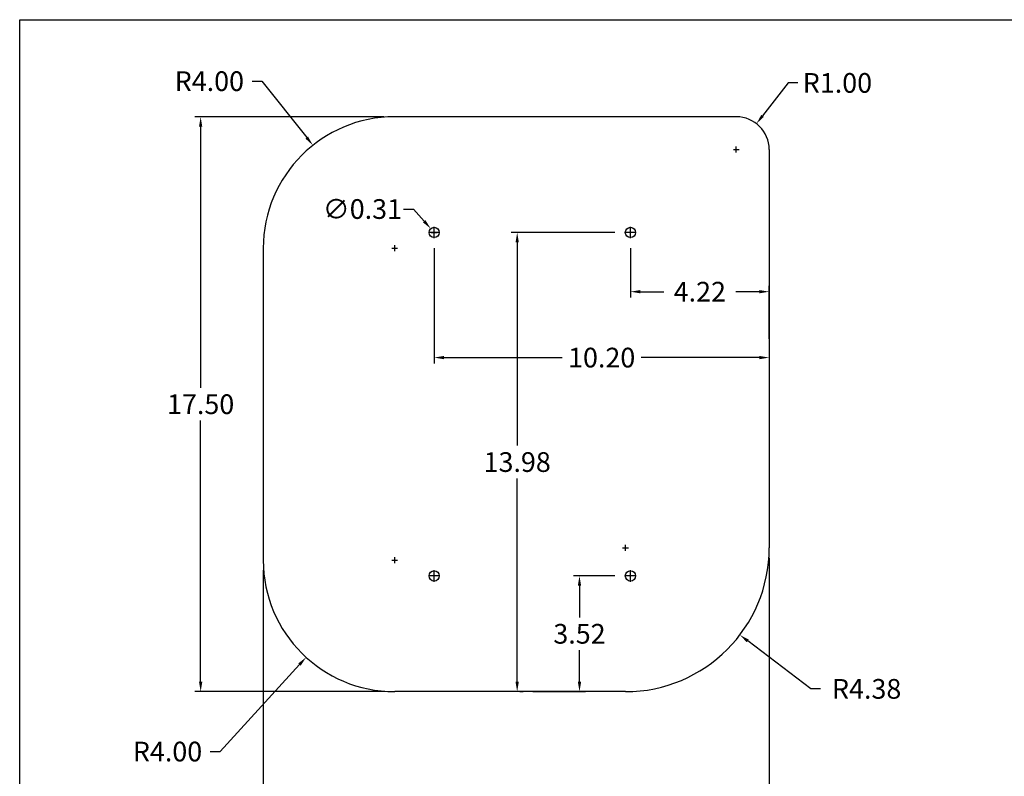
# Model space of a CAD drawing. Units: inches. Extents: x -20684.7 to -20638.1, y 7578.7 to 7614.7.
import ezdxf

# ---------------------------------------------------------------- set-up
doc = ezdxf.new("R2010")
doc.units = ezdxf.units.IN
doc.header["$MEASUREMENT"] = 0
doc.layers.add('HWI-DOTTCC-T-033 (rev A) Seat Bottom Plywood Surface', color=7, linetype='Continuous')
doc.dimstyles.new('Copy of Standard', dxfattribs={"dimtxt": 0.6, "dimasz": 0.3, "dimexe": 0.18, "dimexo": 0.3, "dimgap": 0.2, "dimtad": 0, "dimtih": 1, "dimtoh": 1, "dimzin": 0, "dimdsep": 46, "dimtxsty": 'Standard', "dimcen": 0.09, "dimadec": 0, "dimazin": 0, "dimtfac": 1, "dimtofl": 0, "dimtmove": 0, "dimatfit": 3, "dimfxl": 0, "dimtolj": 1, "dimtzin": 0, "dimarcsym": 0})

# ---------------------------------------------------------------- blocks, each defined once
blk = doc.blocks.new('*D1')
at = {"layer": 'Defpoints', "color": 0, "linetype": 'Continuous'}
for p in [(-20675.73851791869, 7610.863723135108), (-20673.24928604525, 7607.732633120364)]:
    blk.add_point(p, dxfattribs=at)
at = {"layer": 'HWI-DOTTCC-T-033 (rev A) Seat Bottom Plywood Surface', "color": 0, "linetype": 'Continuous', "lineweight": -2}
for p, q in [((-20677.590519111, 7612.815913884377), (-20677.290519111, 7612.815913884377)), ((-20677.290519111, 7612.815913884377), (-20675.92521030919, 7611.09855488621)), ((-20673.33928604525, 7607.732633120366), (-20673.15928604525, 7607.732633120362)), ((-20673.24928604525, 7607.642633120363), (-20673.24928604525, 7607.822633120362))]:
    blk.add_line(p, q, dxfattribs=at)
at = {"layer": 'HWI-DOTTCC-T-033 (rev A) Seat Bottom Plywood Surface', "color": 0, "linetype": 'Continuous'}
blk.add_solid([(-20675.88607168401, 7611.129670284628), (-20675.96434893438, 7611.067439487792), (-20675.73851791869, 7610.863723135108)], dxfattribs=at)
at = {"layer": 'HWI-DOTTCC-T-033 (rev A) Seat Bottom Plywood Surface', "color": 0, "linetype": 'Continuous', "insert": (-20678.890519111, 7612.815913884376), "char_height": 0.6, "attachment_point": 5}
blk.add_mtext('\\A1;R4.00', dxfattribs=at)
blk = doc.blocks.new('*D2')
at = {"layer": 'Defpoints', "color": 0, "linetype": 'Continuous'}
for p in [(-20672.15215780014, 7608.327535279535), (-20671.94473184605, 7608.093803117489)]:
    blk.add_point(p, dxfattribs=at)
at = {"layer": 'HWI-DOTTCC-T-033 (rev A) Seat Bottom Plywood Surface', "color": 0, "linetype": 'Continuous', "lineweight": -2}
for p, q in [((-20672.98135045367, 7608.923841289488), (-20672.68135045366, 7608.923841289488)), ((-20672.68135045366, 7608.923841289488), (-20672.35128671607, 7608.551918155092)), ((-20672.1384448231, 7608.21066919851), (-20671.9584448231, 7608.210669198513)), ((-20672.0484448231, 7608.120669198509), (-20672.0484448231, 7608.300669198511))]:
    blk.add_line(p, q, dxfattribs=at)
at = {"layer": 'HWI-DOTTCC-T-033 (rev A) Seat Bottom Plywood Surface', "color": 0, "linetype": 'Continuous'}
blk.add_solid([(-20672.31388957014, 7608.585106307745), (-20672.38868386199, 7608.518730002438), (-20672.15215780014, 7608.327535279535)], dxfattribs=at)
at = {"layer": 'HWI-DOTTCC-T-033 (rev A) Seat Bottom Plywood Surface', "color": 0, "linetype": 'Continuous', "insert": (-20674.23135045366, 7608.923841289488), "char_height": 0.6, "attachment_point": 5}
blk.add_mtext('\\A1;∅0.31', dxfattribs=at)
blk = doc.blocks.new('*D3')
at = {"layer": 'Defpoints', "color": 0, "linetype": 'Continuous'}
for p in [(-20673.27472324636, 7611.732552238159), (-20679.15513644499, 7594.232633120378), (-20673.24928604526, 7594.232633120378)]:
    blk.add_point(p, dxfattribs=at)
at = {"layer": 'HWI-DOTTCC-T-033 (rev A) Seat Bottom Plywood Surface', "color": 0, "linetype": 'Continuous', "lineweight": -2}
for p, q in [((-20673.57472324635, 7611.732552238159), (-20679.33513644499, 7611.732552238159)), ((-20679.15513644499, 7611.432552238159), (-20679.15513644499, 7603.482592679268)), ((-20679.15513644499, 7594.532633120378), (-20679.15513644499, 7602.482592679268)), ((-20673.54928604526, 7594.232633120378), (-20679.33513644499, 7594.232633120378))]:
    blk.add_line(p, q, dxfattribs=at)
at = {"layer": 'HWI-DOTTCC-T-033 (rev A) Seat Bottom Plywood Surface', "color": 0, "linetype": 'Continuous'}
for points in [[(-20679.20513644499, 7611.432552238159), (-20679.10513644499, 7611.432552238159), (-20679.15513644499, 7611.732552238159)], [(-20679.20513644499, 7594.532633120378), (-20679.10513644499, 7594.532633120378), (-20679.15513644499, 7594.232633120378)]]:
    blk.add_solid(points, dxfattribs=at)
at = {"layer": 'HWI-DOTTCC-T-033 (rev A) Seat Bottom Plywood Surface', "color": 0, "linetype": 'Continuous', "insert": (-20679.15513644499, 7602.982592679265), "char_height": 0.6, "attachment_point": 5}
blk.add_mtext('\\A1;17.50', dxfattribs=at)
blk = doc.blocks.new('*D4')
at = {"layer": 'Defpoints', "color": 0, "linetype": 'Continuous'}
for p in [(-20662.2373374218, 7611.522454557724), (-20662.85067427633, 7610.732633120379)]:
    blk.add_point(p, dxfattribs=at)
at = {"layer": 'HWI-DOTTCC-T-033 (rev A) Seat Bottom Plywood Surface', "color": 0, "linetype": 'Continuous', "lineweight": -2}
for p, q in [((-20661.27406175228, 7612.762907937051), (-20662.05333636545, 7611.759400988926)), ((-20660.97406175226, 7612.762907937052), (-20661.27406175228, 7612.762907937051)), ((-20662.94067427633, 7610.732633120379), (-20662.76067427633, 7610.732633120377)), ((-20662.85067427633, 7610.642633120377), (-20662.85067427633, 7610.822633120377))]:
    blk.add_line(p, q, dxfattribs=at)
at = {"layer": 'HWI-DOTTCC-T-033 (rev A) Seat Bottom Plywood Surface', "color": 0, "linetype": 'Continuous'}
blk.add_solid([(-20662.09282743731, 7611.790067831652), (-20662.01384529358, 7611.728734146201), (-20662.2373374218, 7611.522454557724)], dxfattribs=at)
at = {"layer": 'HWI-DOTTCC-T-033 (rev A) Seat Bottom Plywood Surface', "color": 0, "linetype": 'Continuous', "insert": (-20659.77406175226, 7612.762907937052), "char_height": 0.6, "attachment_point": 5}
blk.add_mtext('\\A1;R1.00', dxfattribs=at)
blk = doc.blocks.new('*D5')
at = {"layer": 'Defpoints', "color": 0, "linetype": 'Continuous'}
for p in [(-20666.2256742763, 7598.60763312038), (-20662.74335833973, 7595.959218364794)]:
    blk.add_point(p, dxfattribs=at)
at = {"layer": 'HWI-DOTTCC-T-033 (rev A) Seat Bottom Plywood Surface', "color": 0, "linetype": 'Continuous', "lineweight": -2}
for p, q in [((-20666.3156742763, 7598.607633120378), (-20666.1356742763, 7598.607633120378)), ((-20666.2256742763, 7598.517633120379), (-20666.2256742763, 7598.69763312038)), ((-20660.58461118021, 7594.317420798178), (-20662.50457096122, 7595.777612781553)), ((-20660.28461118021, 7594.317420798177), (-20660.58461118021, 7594.317420798178))]:
    blk.add_line(p, q, dxfattribs=at)
at = {"layer": 'HWI-DOTTCC-T-033 (rev A) Seat Bottom Plywood Surface', "color": 0, "linetype": 'Continuous'}
blk.add_solid([(-20662.47430336402, 7595.817410677972), (-20662.53483855843, 7595.737814885135), (-20662.74335833973, 7595.959218364794)], dxfattribs=at)
at = {"layer": 'HWI-DOTTCC-T-033 (rev A) Seat Bottom Plywood Surface', "color": 0, "linetype": 'Continuous', "insert": (-20658.88461118021, 7594.317420798177), "char_height": 0.6, "attachment_point": 5}
blk.add_mtext('\\A1;R4.38', dxfattribs=at)
blk = doc.blocks.new('*D6')
at = {"layer": 'Defpoints', "color": 0, "linetype": 'Continuous'}
for p in [(-20673.24928604527, 7598.23263312039), (-20675.94555413552, 7595.277952361744)]:
    blk.add_point(p, dxfattribs=at)
at = {"layer": 'HWI-DOTTCC-T-033 (rev A) Seat Bottom Plywood Surface', "color": 0, "linetype": 'Continuous', "lineweight": -2}
for p, q in [((-20673.33928604527, 7598.232633120389), (-20673.15928604527, 7598.232633120391)), ((-20673.24928604527, 7598.142633120392), (-20673.24928604527, 7598.322633120391)), ((-20678.56334898086, 7592.409265791744), (-20676.14777424229, 7595.056351304846)), ((-20678.86334898086, 7592.409265791745), (-20678.56334898086, 7592.409265791744))]:
    blk.add_line(p, q, dxfattribs=at)
at = {"layer": 'HWI-DOTTCC-T-033 (rev A) Seat Bottom Plywood Surface', "color": 0, "linetype": 'Continuous'}
blk.add_solid([(-20676.18470775177, 7595.090054655974), (-20676.11084073281, 7595.022647953719), (-20675.94555413552, 7595.277952361744)], dxfattribs=at)
at = {"layer": 'HWI-DOTTCC-T-033 (rev A) Seat Bottom Plywood Surface', "color": 0, "linetype": 'Continuous', "insert": (-20680.16334898087, 7592.409265791744), "char_height": 0.6, "attachment_point": 5}
blk.add_mtext('\\A1;R4.00', dxfattribs=at)
blk = doc.blocks.new('*D7')
at = {"layer": 'Defpoints', "color": 0, "linetype": 'Continuous'}
for p in [(-20666.2490677496, 7608.210669198511), (-20669.73748016079, 7594.232633120378), (-20669.52049003379, 7594.232633120378)]:
    blk.add_point(p, dxfattribs=at)
at = {"layer": 'HWI-DOTTCC-T-033 (rev A) Seat Bottom Plywood Surface', "color": 0, "linetype": 'Continuous', "lineweight": -2}
for p, q in [((-20666.5490677496, 7608.210669198511), (-20669.70049003379, 7608.210669198511)), ((-20669.52049003379, 7607.910669198511), (-20669.52049003379, 7601.721651159444)), ((-20669.52049003379, 7594.532633120378), (-20669.52049003379, 7600.721651159444)), ((-20669.4374801608, 7594.232633120378), (-20669.34049003379, 7594.232633120378))]:
    blk.add_line(p, q, dxfattribs=at)
at = {"layer": 'HWI-DOTTCC-T-033 (rev A) Seat Bottom Plywood Surface', "color": 0, "linetype": 'Continuous'}
for points in [[(-20669.57049003379, 7607.910669198511), (-20669.47049003379, 7607.910669198511), (-20669.52049003379, 7608.210669198511)], [(-20669.57049003379, 7594.532633120378), (-20669.47049003379, 7594.532633120378), (-20669.52049003379, 7594.232633120378)]]:
    blk.add_solid(points, dxfattribs=at)
at = {"layer": 'HWI-DOTTCC-T-033 (rev A) Seat Bottom Plywood Surface', "color": 0, "linetype": 'Continuous', "insert": (-20669.52049003379, 7601.221651159441), "char_height": 0.6, "attachment_point": 5}
blk.add_mtext('\\A1;13.98', dxfattribs=at)
blk = doc.blocks.new('*D8')
at = {"layer": 'Defpoints', "color": 0, "linetype": 'Continuous'}
for p in [(-20666.2490677496, 7597.754597042501), (-20669.34049003379, 7594.232633120378), (-20667.62476947531, 7594.232633120378)]:
    blk.add_point(p, dxfattribs=at)
at = {"layer": 'HWI-DOTTCC-T-033 (rev A) Seat Bottom Plywood Surface', "color": 0, "linetype": 'Continuous', "lineweight": -2}
for p, q in [((-20666.5490677496, 7597.754597042501), (-20667.80476947531, 7597.754597042501)), ((-20667.62476947531, 7597.454597042501), (-20667.62476947531, 7596.493615081439)), ((-20667.62476947531, 7594.532633120378), (-20667.62476947531, 7595.493615081439)), ((-20669.04049003379, 7594.232633120378), (-20667.44476947531, 7594.232633120378))]:
    blk.add_line(p, q, dxfattribs=at)
at = {"layer": 'HWI-DOTTCC-T-033 (rev A) Seat Bottom Plywood Surface', "color": 0, "linetype": 'Continuous'}
for points in [[(-20667.67476947531, 7597.454597042501), (-20667.57476947531, 7597.454597042501), (-20667.62476947531, 7597.754597042501)], [(-20667.67476947531, 7594.532633120378), (-20667.57476947531, 7594.532633120378), (-20667.62476947531, 7594.232633120378)]]:
    blk.add_solid(points, dxfattribs=at)
at = {"layer": 'HWI-DOTTCC-T-033 (rev A) Seat Bottom Plywood Surface', "color": 0, "linetype": 'Continuous', "insert": (-20667.62476947531, 7595.993615081436), "char_height": 0.6, "attachment_point": 5}
blk.add_mtext('\\A1;3.52', dxfattribs=at)
blk = doc.blocks.new('*D9')
at = {"layer": 'Defpoints', "color": 0, "linetype": 'Continuous'}
for p in [(-20666.07343188417, 7608.03503333308), (-20661.85067427633, 7606.407339934065), (-20661.85067427633, 7604.670133120379)]:
    blk.add_point(p, dxfattribs=at)
at = {"layer": 'HWI-DOTTCC-T-033 (rev A) Seat Bottom Plywood Surface', "color": 0, "linetype": 'Continuous', "lineweight": -2}
for p, q in [((-20666.07343188417, 7607.73503333308), (-20666.07343188417, 7606.227339934065)), ((-20661.85067427633, 7604.970133120379), (-20661.85067427633, 7606.587339934065)), ((-20665.77343188417, 7606.407339934065), (-20665.06205308025, 7606.407339934065)), ((-20662.15067427633, 7606.407339934065), (-20662.86205308025, 7606.407339934065))]:
    blk.add_line(p, q, dxfattribs=at)
at = {"layer": 'HWI-DOTTCC-T-033 (rev A) Seat Bottom Plywood Surface', "color": 0, "linetype": 'Continuous'}
for points in [[(-20665.77343188417, 7606.457339934065), (-20665.77343188417, 7606.357339934065), (-20666.07343188417, 7606.407339934065)], [(-20662.15067427633, 7606.457339934065), (-20662.15067427633, 7606.357339934065), (-20661.85067427633, 7606.407339934065)]]:
    blk.add_solid(points, dxfattribs=at)
at = {"layer": 'HWI-DOTTCC-T-033 (rev A) Seat Bottom Plywood Surface', "color": 0, "linetype": 'Continuous', "insert": (-20663.96205308025, 7606.407339934065), "char_height": 0.6, "attachment_point": 5}
blk.add_mtext('\\A1;4.22', dxfattribs=at)
blk = doc.blocks.new('*D10')
at = {"layer": 'Defpoints', "color": 0, "linetype": 'Continuous'}
for p in [(-20672.0484448231, 7608.03503333308), (-20661.85067427633, 7604.670133120379), (-20661.85067427633, 7604.401547947341)]:
    blk.add_point(p, dxfattribs=at)
at = {"layer": 'HWI-DOTTCC-T-033 (rev A) Seat Bottom Plywood Surface', "color": 0, "linetype": 'Continuous', "lineweight": -2}
for p, q in [((-20672.0484448231, 7607.73503333308), (-20672.0484448231, 7604.221547947341)), ((-20671.7484448231, 7604.401547947341), (-20668.14955954972, 7604.401547947341)), ((-20662.15067427633, 7604.401547947341), (-20665.74955954972, 7604.401547947341)), ((-20661.85067427633, 7604.370133120378), (-20661.85067427633, 7604.221547947341))]:
    blk.add_line(p, q, dxfattribs=at)
at = {"layer": 'HWI-DOTTCC-T-033 (rev A) Seat Bottom Plywood Surface', "color": 0, "linetype": 'Continuous'}
for points in [[(-20671.7484448231, 7604.451547947341), (-20671.7484448231, 7604.351547947341), (-20672.0484448231, 7604.401547947341)], [(-20662.15067427633, 7604.451547947341), (-20662.15067427633, 7604.351547947341), (-20661.85067427633, 7604.401547947341)]]:
    blk.add_solid(points, dxfattribs=at)
at = {"layer": 'HWI-DOTTCC-T-033 (rev A) Seat Bottom Plywood Surface', "color": 0, "linetype": 'Continuous', "insert": (-20666.94955954972, 7604.401547947341), "char_height": 0.6, "attachment_point": 5}
blk.add_mtext('\\A1;10.20', dxfattribs=at)
blk = doc.blocks.new('*D11')
at = {"layer": 'Defpoints', "color": 0, "linetype": 'Continuous'}
for p in [(-20661.85067427633, 7598.607633120379), (-20677.24928604526, 7598.232633120378), (-20661.85067427633, 7590.71513965743)]:
    blk.add_point(p, dxfattribs=at)
at = {"layer": 'HWI-DOTTCC-T-033 (rev A) Seat Bottom Plywood Surface', "color": 0, "linetype": 'Continuous', "lineweight": -2}
for p, q in [((-20661.85067427633, 7598.307633120378), (-20661.85067427633, 7590.53513965743)), ((-20677.24928604526, 7597.932633120377), (-20677.24928604526, 7590.53513965743)), ((-20676.94928604526, 7590.71513965743), (-20670.79998016079, 7590.71513965743)), ((-20662.15067427633, 7590.71513965743), (-20668.29998016079, 7590.71513965743))]:
    blk.add_line(p, q, dxfattribs=at)
at = {"layer": 'HWI-DOTTCC-T-033 (rev A) Seat Bottom Plywood Surface', "color": 0, "linetype": 'Continuous'}
for points in [[(-20676.94928604526, 7590.76513965743), (-20676.94928604526, 7590.66513965743), (-20677.24928604526, 7590.71513965743)], [(-20662.15067427633, 7590.76513965743), (-20662.15067427633, 7590.66513965743), (-20661.85067427633, 7590.71513965743)]]:
    blk.add_solid(points, dxfattribs=at)
at = {"layer": 'HWI-DOTTCC-T-033 (rev A) Seat Bottom Plywood Surface', "color": 0, "linetype": 'Continuous', "insert": (-20669.54998016079, 7590.71513965743), "char_height": 0.6, "attachment_point": 5}
blk.add_mtext('\\A1;15.40', dxfattribs=at)

msp = doc.modelspace()

# ---------------------------------------------------------------- linework, layer by layer
at = {"layer": 'HWI-DOTTCC-T-033 (rev A) Seat Bottom Plywood Surface', "color": 7, "linetype": 'Continuous', "ltscale": 0.6}
for p, q in [((-20662.85067427634, 7611.732633120379), (-20673.24928604526, 7611.732633120378)), ((-20672.0484448231, 7608.03503333308), (-20672.0484448231, 7608.386305063943)), ((-20666.07343188417, 7608.03503333308), (-20666.07343188417, 7608.386305063943)), ((-20671.87280895767, 7608.210669198511), (-20672.22408068853, 7608.210669198511)), ((-20665.89779601874, 7608.210669198511), (-20666.2490677496, 7608.210669198511)), ((-20677.24928604526, 7607.732633120377), (-20677.24928604526, 7598.232633120378)), ((-20677.24928604526, 7607.732633120377), (-20677.24928604526, 7598.232633120378)), ((-20672.0484448231, 7597.57896117707), (-20672.0484448231, 7597.930232907934)), ((-20666.07343188417, 7597.57896117707), (-20666.07343188417, 7597.930232907933)), ((-20671.87280895767, 7597.754597042501), (-20672.22408068853, 7597.754597042501)), ((-20665.89779601874, 7597.754597042501), (-20666.2490677496, 7597.754597042501)), ((-20666.22567427633, 7594.232633120378), (-20673.24928604526, 7594.232633120378))]:
    msp.add_line(p, q, dxfattribs=at)
at = {"layer": 'HWI-DOTTCC-T-033 (rev A) Seat Bottom Plywood Surface', "color": 7, "linetype": 'Continuous', "ltscale": 0.32}
msp.add_line((-20661.85067427634, 7610.732633120379), (-20661.85067427633, 7598.607633120379), dxfattribs=at)
at = {"layer": 'HWI-DOTTCC-T-033 (rev A) Seat Bottom Plywood Surface', "color": 7, "linetype": 'Continuous', "ltscale": 0.6}
msp.add_lwpolyline([(-20638.11334777862, 7578.717506427614), (-20684.66256844814, 7578.717506427614), (-20684.66256844814, 7614.687358763179), (-20638.11334777862, 7614.687358763179)], close=True, dxfattribs=at)
at = {"layer": 'HWI-DOTTCC-T-033 (rev A) Seat Bottom Plywood Surface', "color": 7, "linetype": 'Continuous', "ltscale": 0.32}
for centre in [(-20672.0484448231, 7608.210669198511), (-20666.07343188417, 7608.21066919851), (-20672.0484448231, 7597.754597042502), (-20666.07343188417, 7597.7545970425)]:
    msp.add_circle(centre, 0.15625, dxfattribs=at)
at = {"layer": 'HWI-DOTTCC-T-033 (rev A) Seat Bottom Plywood Surface', "color": 7, "linetype": 'Continuous', "ltscale": 0.6}
for centre, radius, start, end in [((-20673.24928604526, 7607.732633120377), 4, 90, 180), ((-20662.85067427634, 7610.732633120379), 1, 0, 90), ((-20666.22567427633, 7598.607633120378), 4.375, 270, 0), ((-20673.24928604526, 7598.232633120378), 4, 180, 270)]:
    msp.add_arc(centre, radius, start, end, dxfattribs=at)

# ---------------------------------------------------------------- dimensions: what is measured, and where the dimension line sits
for center, mpoint, picture, middle in [((-20673.24928604525, 7607.732633120364), (-20675.73851791869, 7610.863723135108), '*D1', (-20678.890519111, 7612.815913884376)), ((-20662.85067427633, 7610.732633120379), (-20662.2373374218, 7611.522454557724), '*D4', (-20659.77406175226, 7612.762907937052)), ((-20666.2256742763, 7598.60763312038), (-20662.74335833973, 7595.959218364794), '*D5', (-20658.88461118021, 7594.317420798177)), ((-20673.24928604527, 7598.23263312039), (-20675.94555413552, 7595.277952361744), '*D6', (-20680.16334898087, 7592.409265791744))]:
    dim = msp.add_radius_dim(center=center, mpoint=mpoint, dimstyle='Copy of Standard', dxfattribs=at)
    dim.commit()
    dim.dimension.update_dxf_attribs({"geometry": picture, "text_midpoint": middle, "dimtype": 164})
for base, p1, p2, picture, middle in [((-20679.15513644499, 7594.232633120378), (-20673.27472324636, 7611.732552238159), (-20673.24928604526, 7594.232633120378), '*D3', (-20679.15513644499, 7602.982592679265)), ((-20669.52049003379, 7594.232633120378), (-20666.2490677496, 7608.210669198511), (-20669.73748016079, 7594.232633120378), '*D7', (-20669.52049003379, 7601.221651159441)), ((-20667.62476947531, 7594.232633120378), (-20666.2490677496, 7597.754597042501), (-20669.34049003379, 7594.232633120378), '*D8', (-20667.62476947531, 7595.993615081436))]:
    dim = msp.add_linear_dim(base=base, p1=p1, p2=p2, angle=90, dimstyle='Copy of Standard', dxfattribs=at)
    dim.commit()
    dim.dimension.update_dxf_attribs({"geometry": picture, "text_midpoint": middle})
dim = msp.add_diameter_dim_2p(p1=(-20671.94473184605, 7608.093803117489), p2=(-20672.15215780014, 7608.327535279535), dimstyle='Copy of Standard', dxfattribs=at)
dim.commit()
dim.dimension.update_dxf_attribs({"geometry": '*D2', "text_midpoint": (-20674.23135045366, 7608.923841289488), "dimtype": 163})
for base, p1, p2, picture, middle in [((-20661.85067427633, 7604.401547947341), (-20672.0484448231, 7608.03503333308), (-20661.85067427633, 7604.670133120379), '*D10', (-20666.94955954972, 7604.401547947341)), ((-20661.85067427633, 7606.407339934065), (-20666.07343188417, 7608.03503333308), (-20661.85067427633, 7604.670133120379), '*D9', (-20663.96205308025, 7606.407339934065)), ((-20661.85067427633, 7590.71513965743), (-20677.24928604526, 7598.232633120378), (-20661.85067427633, 7598.607633120379), '*D11', (-20669.54998016079, 7590.71513965743))]:
    dim = msp.add_linear_dim(base=base, p1=p1, p2=p2, dimstyle='Copy of Standard', dxfattribs=at)
    dim.commit()
    dim.dimension.update_dxf_attribs({"geometry": picture, "text_midpoint": middle})

doc.saveas('drawing.dxf')
